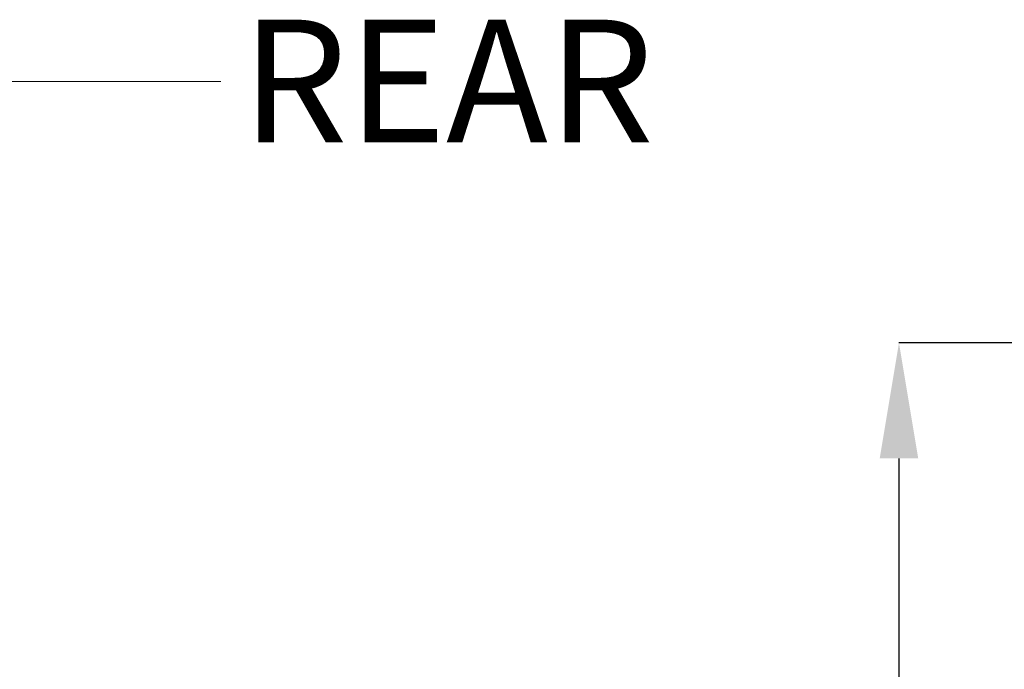
# Model space of a CAD drawing. Units: inches. Extents: x 5 to 302, y -220 to 193.
# Drawn here: x 136 to 156, y -62 to -49 of the extents above; entities that cross this region are included whole.
import ezdxf

# ---------------------------------------------------------------- set-up
doc = ezdxf.new("R2010")
doc.units = ezdxf.units.IN
doc.header["$MEASUREMENT"] = 0
doc.header["$PDSIZE"] = -1
doc.styles.add('SLDTEXTSTYLE0', font='TXT', dxfattribs={"width": 0.75})
doc.dimstyles.new('SLDDIMSTYLE6', dxfattribs={"dimtxt": 2.25, "dimasz": 2.34, "dimexe": 0, "dimexo": 0.0625, "dimgap": 0.5625, "dimtad": 0, "dimtih": 1, "dimtoh": 1, "dimlfac": 0.888889, "dimrnd": 1e-09, "dimzin": 4, "dimdsep": 46, "dimtxsty": 'SLDTEXTSTYLE0', "dimsah": 1, "dimcen": 0.09, "dimadec": 0, "dimazin": 1, "dimtfac": 1, "dimtofl": 0, "dimtmove": 0, "dimatfit": 3, "dimfxl": 1, "dimfrac": 2, "dimtolj": 1, "dimtzin": 12, "dimarcsym": 0})

# ---------------------------------------------------------------- blocks, each defined once
blk = doc.blocks.new('*D78')
at = {"color": 0, "linetype": 'Continuous', "lineweight": -2, "ltscale": 18}
for p, q in [((157.766, -55.108), (153.849, -55.108)), ((153.849, -57.448), (153.849, -68.07)), ((153.849, -84.829), (153.849, -71.445)), ((157.766, -87.169), (153.849, -87.169))]:
    blk.add_line(p, q, dxfattribs=at)
at = {"color": 0}
for points in [[(154.239, -57.448), (153.459, -57.448), (153.849, -55.108)], [(153.459, -84.829), (154.239, -84.829), (153.849, -87.169)]]:
    blk.add_solid(points, dxfattribs=at)
at = {"layer": 'Defpoints', "color": 0}
for p in [(157.828, -55.108), (153.849, -87.169), (157.828, -87.169)]:
    blk.add_point(p, dxfattribs=at)
at = {"color": 0, "lineweight": 18, "insert": (153.849, -68.632), "char_height": 2.25, "attachment_point": 2, "style": 'SLDTEXTSTYLE0'}
blk.add_mtext('\\A1;28.50', dxfattribs=at)

msp = doc.modelspace()

# ---------------------------------------------------------------- linework, layer by layer
at = {"color": 7, "linetype": 'Continuous', "lineweight": 0, "ltscale": 18, "flags": 128}
msp.add_lwpolyline([(140.116, -49.814), (135.616, -49.814), (134.17, -51.78)], dxfattribs=at)

# ---------------------------------------------------------------- texts
at = {"color": 7, "linetype": 'Continuous', "lineweight": 0, "ltscale": 18, "insert": (140.538, -48.562), "char_height": 2.4803, "attachment_point": 1, "style": 'SLDTEXTSTYLE0'}
msp.add_mtext('REAR', dxfattribs=at)

# ---------------------------------------------------------------- dimensions: what is measured, and where the dimension line sits
at = {"color": 7, "linetype": 'Continuous', "lineweight": 18, "ltscale": 18}
dim = msp.add_linear_dim(base=(153.849, -87.169), p1=(157.828, -55.108), p2=(157.828, -87.169), angle=90, dimstyle='SLDDIMSTYLE6', dxfattribs=at)
dim.commit()
dim.dimension.update_dxf_attribs({"geometry": '*D78', "text_midpoint": (153.849, -69.757), "dimtype": 160})

doc.saveas('drawing.dxf')
